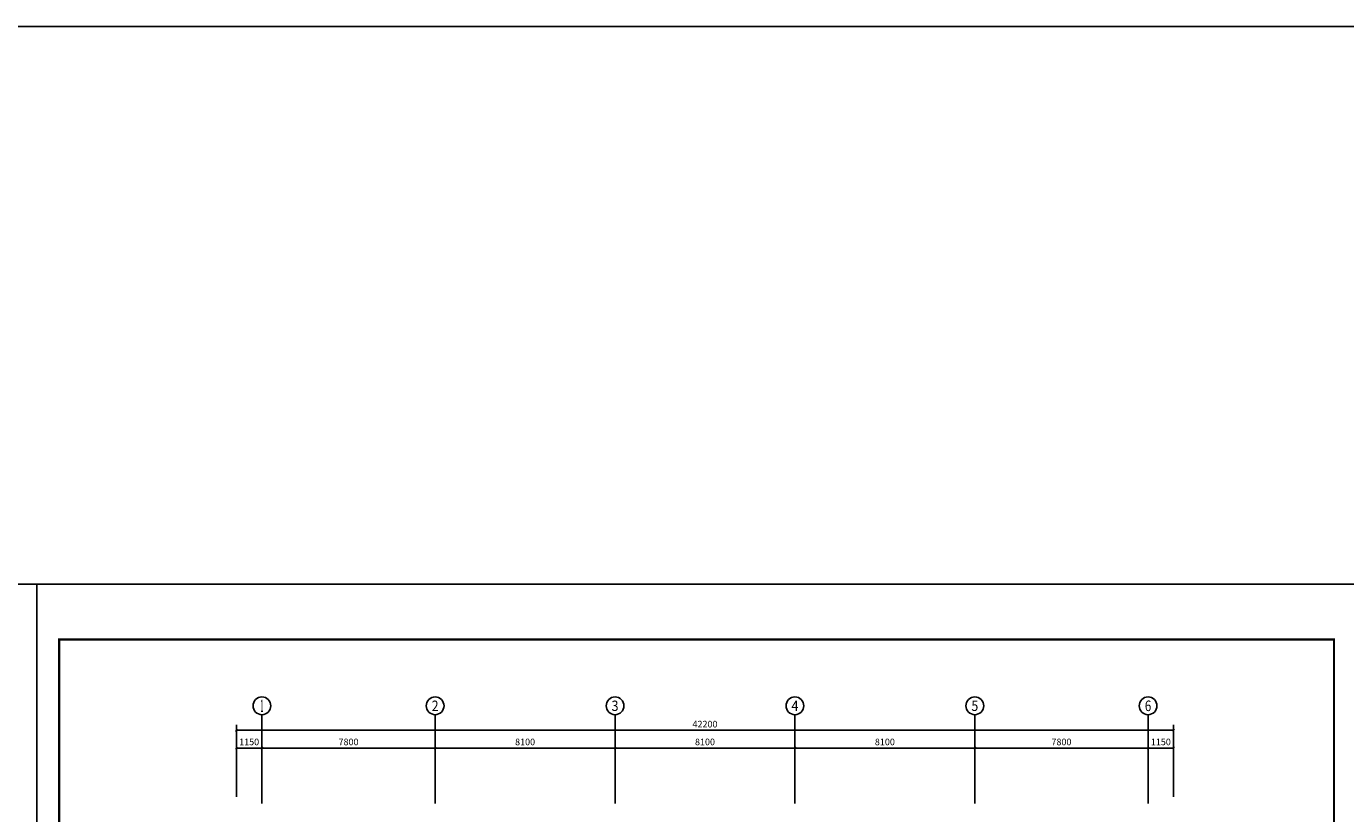
# Model space of a CAD drawing. Extents: x -671115 to 599985, y -338553 to -203117.
# Drawn here: x -19707 to 39693, y -238533 to -203117 of the extents above; entities that cross this region are included whole.
import ezdxf
from ezdxf.enums import TextEntityAlignment as Align

# ---------------------------------------------------------------- set-up
doc = ezdxf.new("R2010")
doc.units = 0
doc.header["$LTSCALE"] = 1000
doc.header["$MEASUREMENT"] = 0
for name, color, linetype in [('AXIS', 3, 'Continuous'), ('AXIS_TEXT', 7, 'Continuous'), ('PUB_TITLE', 4, 'Continuous')]:
    doc.layers.add(name, color=color, linetype=linetype)
doc.styles.add('_TCH_AXIS', font='COMPLEX', dxfattribs={"bigfont": 'GBCBIG'})
doc.styles.add('_TCH_DIM_T3', font='SIMPLEX', dxfattribs={"width": 0.705882, "bigfont": 'GBCBIG'})
doc.styles.add('COMPLEX', font='COMPLEX')
doc.dimstyles.new('_TCH_ARCH&&100', dxfattribs={"dimtxt": 297.5, "dimasz": 100, "dimexe": 250, "dimexo": 300, "dimgap": 126.25, "dimtad": 1, "dimdec": 0, "dimzin": 0, "dimdsep": 46, "dimtxsty": '_TCH_DIM_T3', "dimblk": 'ARCHTICK', "dimcen": 0.09, "dimclrt": 7, "dimazin": 2, "dimtfac": 1, "dimtdec": 0, "dimtix": 1, "dimtmove": 2, "dimatfit": 3, "dimfxl": 1, "dimtolj": 1, "dimtzin": 0, "dimarcsym": 0})

# ---------------------------------------------------------------- blocks, each defined once
blk = doc.blocks.new('_ArchTick')
at = {"color": 0, "linetype": 'ByBlock', "const_width": 0.4}
blk.add_lwpolyline([(-0.5, -0.5), (0.5, 0.5)], dxfattribs=at)
blk = doc.blocks.new('*D344')
at = {"layer": 'AXIS', "color": 0, "lineweight": -2, "transparency": 16777216}
for p, q in [((116040, -86945), (116040, -83695)), ((158240, -86945), (158240, -83695)), ((116040, -83945), (158240, -83945))]:
    blk.add_line(p, q, dxfattribs=at)
at = {"layer": 'Defpoints', "color": 0, "transparency": 16777216}
for p in [(158240, -83945), (116040, -87245), (158240, -87245)]:
    blk.add_point(p, dxfattribs=at)
at = {"layer": 'AXIS', "color": 0, "lineweight": -2, "transparency": 16777216, "xscale": 100, "yscale": 100, "zscale": 100, "rotation": 180}
blk.add_blockref('_ArchTick', (116040, -83945), dxfattribs=at)
at = {"layer": 'AXIS', "color": 0, "lineweight": -2, "transparency": 16777216, "xscale": 100, "yscale": 100, "zscale": 100}
blk.add_blockref('_ArchTick', (158240, -83945), dxfattribs=at)
at = {"layer": 'AXIS', "color": 7, "transparency": 16777216, "insert": (137140, -83670), "char_height": 297.5, "attachment_point": 5, "style": '_TCH_DIM_T3'}
blk.add_mtext('\\A1;42200', dxfattribs=at)
blk = doc.blocks.new('*D345')
at = {"layer": 'AXIS', "color": 0, "lineweight": -2, "transparency": 16777216}
for p, q in [((116040, -86945), (116040, -84495)), ((116040, -84745), (117190, -84745)), ((117190, -86945), (117190, -84495))]:
    blk.add_line(p, q, dxfattribs=at)
at = {"layer": 'Defpoints', "color": 0, "transparency": 16777216}
for p in [(117190, -84745), (116040, -87245), (117190, -87245)]:
    blk.add_point(p, dxfattribs=at)
at = {"layer": 'AXIS', "color": 0, "lineweight": -2, "transparency": 16777216, "xscale": 100, "yscale": 100, "zscale": 100, "rotation": 180}
blk.add_blockref('_ArchTick', (116040, -84745), dxfattribs=at)
at = {"layer": 'AXIS', "color": 0, "lineweight": -2, "transparency": 16777216, "xscale": 100, "yscale": 100, "zscale": 100}
blk.add_blockref('_ArchTick', (117190, -84745), dxfattribs=at)
at = {"layer": 'AXIS', "color": 7, "transparency": 16777216, "insert": (116615, -84470), "char_height": 297.5, "attachment_point": 5, "style": '_TCH_DIM_T3'}
blk.add_mtext('\\A1;1150', dxfattribs=at)
blk = doc.blocks.new('*D346')
at = {"layer": 'AXIS', "color": 0, "lineweight": -2, "transparency": 16777216}
for p, q in [((117190, -86945), (117190, -84495)), ((117190, -84745), (124990, -84745)), ((124990, -86945), (124990, -84495))]:
    blk.add_line(p, q, dxfattribs=at)
at = {"layer": 'Defpoints', "color": 0, "transparency": 16777216}
for p in [(124990, -84745), (117190, -87245), (124990, -87245)]:
    blk.add_point(p, dxfattribs=at)
at = {"layer": 'AXIS', "color": 0, "lineweight": -2, "transparency": 16777216, "xscale": 100, "yscale": 100, "zscale": 100, "rotation": 180}
blk.add_blockref('_ArchTick', (117190, -84745), dxfattribs=at)
at = {"layer": 'AXIS', "color": 0, "lineweight": -2, "transparency": 16777216, "xscale": 100, "yscale": 100, "zscale": 100}
blk.add_blockref('_ArchTick', (124990, -84745), dxfattribs=at)
at = {"layer": 'AXIS', "color": 7, "transparency": 16777216, "insert": (121090, -84470), "char_height": 297.5, "attachment_point": 5, "style": '_TCH_DIM_T3'}
blk.add_mtext('\\A1;7800', dxfattribs=at)
blk = doc.blocks.new('*D347')
at = {"layer": 'AXIS', "color": 0, "lineweight": -2, "transparency": 16777216}
for p, q in [((124990, -86945), (124990, -84495)), ((124990, -84745), (133090, -84745)), ((133090, -86945), (133090, -84495))]:
    blk.add_line(p, q, dxfattribs=at)
at = {"layer": 'Defpoints', "color": 0, "transparency": 16777216}
for p in [(133090, -84745), (124990, -87245), (133090, -87245)]:
    blk.add_point(p, dxfattribs=at)
at = {"layer": 'AXIS', "color": 0, "lineweight": -2, "transparency": 16777216, "xscale": 100, "yscale": 100, "zscale": 100, "rotation": 180}
blk.add_blockref('_ArchTick', (124990, -84745), dxfattribs=at)
at = {"layer": 'AXIS', "color": 0, "lineweight": -2, "transparency": 16777216, "xscale": 100, "yscale": 100, "zscale": 100}
blk.add_blockref('_ArchTick', (133090, -84745), dxfattribs=at)
at = {"layer": 'AXIS', "color": 7, "transparency": 16777216, "insert": (129040, -84470), "char_height": 297.5, "attachment_point": 5, "style": '_TCH_DIM_T3'}
blk.add_mtext('\\A1;8100', dxfattribs=at)
blk = doc.blocks.new('*D348')
at = {"layer": 'AXIS', "color": 0, "lineweight": -2, "transparency": 16777216}
for p, q in [((133090, -86945), (133090, -84495)), ((133090, -84745), (141190, -84745)), ((141190, -86945), (141190, -84495))]:
    blk.add_line(p, q, dxfattribs=at)
at = {"layer": 'Defpoints', "color": 0, "transparency": 16777216}
for p in [(141190, -84745), (133090, -87245), (141190, -87245)]:
    blk.add_point(p, dxfattribs=at)
at = {"layer": 'AXIS', "color": 0, "lineweight": -2, "transparency": 16777216, "xscale": 100, "yscale": 100, "zscale": 100, "rotation": 180}
blk.add_blockref('_ArchTick', (133090, -84745), dxfattribs=at)
at = {"layer": 'AXIS', "color": 0, "lineweight": -2, "transparency": 16777216, "xscale": 100, "yscale": 100, "zscale": 100}
blk.add_blockref('_ArchTick', (141190, -84745), dxfattribs=at)
at = {"layer": 'AXIS', "color": 7, "transparency": 16777216, "insert": (137140, -84470), "char_height": 297.5, "attachment_point": 5, "style": '_TCH_DIM_T3'}
blk.add_mtext('\\A1;8100', dxfattribs=at)
blk = doc.blocks.new('*D349')
at = {"layer": 'AXIS', "color": 0, "lineweight": -2, "transparency": 16777216}
for p, q in [((141190, -86945), (141190, -84495)), ((141190, -84745), (149290, -84745)), ((149290, -86945), (149290, -84495))]:
    blk.add_line(p, q, dxfattribs=at)
at = {"layer": 'Defpoints', "color": 0, "transparency": 16777216}
for p in [(149290, -84745), (141190, -87245), (149290, -87245)]:
    blk.add_point(p, dxfattribs=at)
at = {"layer": 'AXIS', "color": 0, "lineweight": -2, "transparency": 16777216, "xscale": 100, "yscale": 100, "zscale": 100, "rotation": 180}
blk.add_blockref('_ArchTick', (141190, -84745), dxfattribs=at)
at = {"layer": 'AXIS', "color": 0, "lineweight": -2, "transparency": 16777216, "xscale": 100, "yscale": 100, "zscale": 100}
blk.add_blockref('_ArchTick', (149290, -84745), dxfattribs=at)
at = {"layer": 'AXIS', "color": 7, "transparency": 16777216, "insert": (145240, -84470), "char_height": 297.5, "attachment_point": 5, "style": '_TCH_DIM_T3'}
blk.add_mtext('\\A1;8100', dxfattribs=at)
blk = doc.blocks.new('*D350')
at = {"layer": 'AXIS', "color": 0, "lineweight": -2, "transparency": 16777216}
for p, q in [((149290, -86945), (149290, -84495)), ((149290, -84745), (157090, -84745)), ((157090, -86945), (157090, -84495))]:
    blk.add_line(p, q, dxfattribs=at)
at = {"layer": 'Defpoints', "color": 0, "transparency": 16777216}
for p in [(157090, -84745), (149290, -87245), (157090, -87245)]:
    blk.add_point(p, dxfattribs=at)
at = {"layer": 'AXIS', "color": 0, "lineweight": -2, "transparency": 16777216, "xscale": 100, "yscale": 100, "zscale": 100, "rotation": 180}
blk.add_blockref('_ArchTick', (149290, -84745), dxfattribs=at)
at = {"layer": 'AXIS', "color": 0, "lineweight": -2, "transparency": 16777216, "xscale": 100, "yscale": 100, "zscale": 100}
blk.add_blockref('_ArchTick', (157090, -84745), dxfattribs=at)
at = {"layer": 'AXIS', "color": 7, "transparency": 16777216, "insert": (153190, -84470), "char_height": 297.5, "attachment_point": 5, "style": '_TCH_DIM_T3'}
blk.add_mtext('\\A1;7800', dxfattribs=at)
blk = doc.blocks.new('*D351')
at = {"layer": 'AXIS', "color": 0, "lineweight": -2, "transparency": 16777216}
for p, q in [((157090, -86945), (157090, -84495)), ((157090, -84745), (158240, -84745)), ((158240, -86945), (158240, -84495))]:
    blk.add_line(p, q, dxfattribs=at)
at = {"layer": 'Defpoints', "color": 0, "transparency": 16777216}
for p in [(158240, -84745), (157090, -87245), (158240, -87245)]:
    blk.add_point(p, dxfattribs=at)
at = {"layer": 'AXIS', "color": 0, "lineweight": -2, "transparency": 16777216, "xscale": 100, "yscale": 100, "zscale": 100, "rotation": 180}
blk.add_blockref('_ArchTick', (157090, -84745), dxfattribs=at)
at = {"layer": 'AXIS', "color": 0, "lineweight": -2, "transparency": 16777216, "xscale": 100, "yscale": 100, "zscale": 100}
blk.add_blockref('_ArchTick', (158240, -84745), dxfattribs=at)
at = {"layer": 'AXIS', "color": 7, "transparency": 16777216, "insert": (157665, -84470), "char_height": 297.5, "attachment_point": 5, "style": '_TCH_DIM_T3'}
blk.add_mtext('\\A1;1150', dxfattribs=at)
blk = doc.blocks.new('_AXISO')
blk.add_circle((0, 0), 0.5)
at = {"layer": 'AXIS_TEXT', "style": 'COMPLEX', "width": 1.041667}
blk.add_attdef('A', text='', height=0.56, dxfattribs=at).set_placement((-0.25, -0.28), (0.25, -0.28), align=Align.FIT)
blk = doc.blocks.new('*D454')
at = {"layer": 'AXIS', "color": 0, "lineweight": -2, "transparency": 16777216}
for p, q in [((116040, -86945), (116040, -83695)), ((158240, -86945), (158240, -83695)), ((116040, -83945), (158240, -83945))]:
    blk.add_line(p, q, dxfattribs=at)
at = {"layer": 'Defpoints', "color": 0, "transparency": 16777216}
for p in [(158240, -83945), (116040, -87245), (158240, -87245)]:
    blk.add_point(p, dxfattribs=at)
at = {"layer": 'AXIS', "color": 0, "lineweight": -2, "transparency": 16777216, "xscale": 100, "yscale": 100, "zscale": 100, "rotation": 180}
blk.add_blockref('_ArchTick', (116040, -83945), dxfattribs=at)
at = {"layer": 'AXIS', "color": 0, "lineweight": -2, "transparency": 16777216, "xscale": 100, "yscale": 100, "zscale": 100}
blk.add_blockref('_ArchTick', (158240, -83945), dxfattribs=at)
at = {"layer": 'AXIS', "color": 7, "transparency": 16777216, "insert": (137140, -83670), "char_height": 297.5, "attachment_point": 5, "style": '_TCH_DIM_T3'}
blk.add_mtext('\\A1;42200', dxfattribs=at)
blk = doc.blocks.new('*D455')
at = {"layer": 'AXIS', "color": 0, "lineweight": -2, "transparency": 16777216}
for p, q in [((116040, -86945), (116040, -84495)), ((116040, -84745), (117190, -84745)), ((117190, -86945), (117190, -84495))]:
    blk.add_line(p, q, dxfattribs=at)
at = {"layer": 'Defpoints', "color": 0, "transparency": 16777216}
for p in [(117190, -84745), (116040, -87245), (117190, -87245)]:
    blk.add_point(p, dxfattribs=at)
at = {"layer": 'AXIS', "color": 0, "lineweight": -2, "transparency": 16777216, "xscale": 100, "yscale": 100, "zscale": 100, "rotation": 180}
blk.add_blockref('_ArchTick', (116040, -84745), dxfattribs=at)
at = {"layer": 'AXIS', "color": 0, "lineweight": -2, "transparency": 16777216, "xscale": 100, "yscale": 100, "zscale": 100}
blk.add_blockref('_ArchTick', (117190, -84745), dxfattribs=at)
at = {"layer": 'AXIS', "color": 7, "transparency": 16777216, "insert": (116615, -84470), "char_height": 297.5, "attachment_point": 5, "style": '_TCH_DIM_T3'}
blk.add_mtext('\\A1;1150', dxfattribs=at)
blk = doc.blocks.new('*D456')
at = {"layer": 'AXIS', "color": 0, "lineweight": -2, "transparency": 16777216}
for p, q in [((117190, -86945), (117190, -84495)), ((117190, -84745), (124990, -84745)), ((124990, -86945), (124990, -84495))]:
    blk.add_line(p, q, dxfattribs=at)
at = {"layer": 'Defpoints', "color": 0, "transparency": 16777216}
for p in [(124990, -84745), (117190, -87245), (124990, -87245)]:
    blk.add_point(p, dxfattribs=at)
at = {"layer": 'AXIS', "color": 0, "lineweight": -2, "transparency": 16777216, "xscale": 100, "yscale": 100, "zscale": 100, "rotation": 180}
blk.add_blockref('_ArchTick', (117190, -84745), dxfattribs=at)
at = {"layer": 'AXIS', "color": 0, "lineweight": -2, "transparency": 16777216, "xscale": 100, "yscale": 100, "zscale": 100}
blk.add_blockref('_ArchTick', (124990, -84745), dxfattribs=at)
at = {"layer": 'AXIS', "color": 7, "transparency": 16777216, "insert": (121090, -84470), "char_height": 297.5, "attachment_point": 5, "style": '_TCH_DIM_T3'}
blk.add_mtext('\\A1;7800', dxfattribs=at)
blk = doc.blocks.new('*D457')
at = {"layer": 'AXIS', "color": 0, "lineweight": -2, "transparency": 16777216}
for p, q in [((124990, -86945), (124990, -84495)), ((124990, -84745), (133090, -84745)), ((133090, -86945), (133090, -84495))]:
    blk.add_line(p, q, dxfattribs=at)
at = {"layer": 'Defpoints', "color": 0, "transparency": 16777216}
for p in [(133090, -84745), (124990, -87245), (133090, -87245)]:
    blk.add_point(p, dxfattribs=at)
at = {"layer": 'AXIS', "color": 0, "lineweight": -2, "transparency": 16777216, "xscale": 100, "yscale": 100, "zscale": 100, "rotation": 180}
blk.add_blockref('_ArchTick', (124990, -84745), dxfattribs=at)
at = {"layer": 'AXIS', "color": 0, "lineweight": -2, "transparency": 16777216, "xscale": 100, "yscale": 100, "zscale": 100}
blk.add_blockref('_ArchTick', (133090, -84745), dxfattribs=at)
at = {"layer": 'AXIS', "color": 7, "transparency": 16777216, "insert": (129040, -84470), "char_height": 297.5, "attachment_point": 5, "style": '_TCH_DIM_T3'}
blk.add_mtext('\\A1;8100', dxfattribs=at)
blk = doc.blocks.new('*D458')
at = {"layer": 'AXIS', "color": 0, "lineweight": -2, "transparency": 16777216}
for p, q in [((133090, -86945), (133090, -84495)), ((133090, -84745), (141190, -84745)), ((141190, -86945), (141190, -84495))]:
    blk.add_line(p, q, dxfattribs=at)
at = {"layer": 'Defpoints', "color": 0, "transparency": 16777216}
for p in [(141190, -84745), (133090, -87245), (141190, -87245)]:
    blk.add_point(p, dxfattribs=at)
at = {"layer": 'AXIS', "color": 0, "lineweight": -2, "transparency": 16777216, "xscale": 100, "yscale": 100, "zscale": 100, "rotation": 180}
blk.add_blockref('_ArchTick', (133090, -84745), dxfattribs=at)
at = {"layer": 'AXIS', "color": 0, "lineweight": -2, "transparency": 16777216, "xscale": 100, "yscale": 100, "zscale": 100}
blk.add_blockref('_ArchTick', (141190, -84745), dxfattribs=at)
at = {"layer": 'AXIS', "color": 7, "transparency": 16777216, "insert": (137140, -84470), "char_height": 297.5, "attachment_point": 5, "style": '_TCH_DIM_T3'}
blk.add_mtext('\\A1;8100', dxfattribs=at)
blk = doc.blocks.new('*D459')
at = {"layer": 'AXIS', "color": 0, "lineweight": -2, "transparency": 16777216}
for p, q in [((141190, -86945), (141190, -84495)), ((141190, -84745), (149290, -84745)), ((149290, -86945), (149290, -84495))]:
    blk.add_line(p, q, dxfattribs=at)
at = {"layer": 'Defpoints', "color": 0, "transparency": 16777216}
for p in [(149290, -84745), (141190, -87245), (149290, -87245)]:
    blk.add_point(p, dxfattribs=at)
at = {"layer": 'AXIS', "color": 0, "lineweight": -2, "transparency": 16777216, "xscale": 100, "yscale": 100, "zscale": 100, "rotation": 180}
blk.add_blockref('_ArchTick', (141190, -84745), dxfattribs=at)
at = {"layer": 'AXIS', "color": 0, "lineweight": -2, "transparency": 16777216, "xscale": 100, "yscale": 100, "zscale": 100}
blk.add_blockref('_ArchTick', (149290, -84745), dxfattribs=at)
at = {"layer": 'AXIS', "color": 7, "transparency": 16777216, "insert": (145240, -84470), "char_height": 297.5, "attachment_point": 5, "style": '_TCH_DIM_T3'}
blk.add_mtext('\\A1;8100', dxfattribs=at)
blk = doc.blocks.new('*D460')
at = {"layer": 'AXIS', "color": 0, "lineweight": -2, "transparency": 16777216}
for p, q in [((149290, -86945), (149290, -84495)), ((149290, -84745), (157090, -84745)), ((157090, -86945), (157090, -84495))]:
    blk.add_line(p, q, dxfattribs=at)
at = {"layer": 'Defpoints', "color": 0, "transparency": 16777216}
for p in [(157090, -84745), (149290, -87245), (157090, -87245)]:
    blk.add_point(p, dxfattribs=at)
at = {"layer": 'AXIS', "color": 0, "lineweight": -2, "transparency": 16777216, "xscale": 100, "yscale": 100, "zscale": 100, "rotation": 180}
blk.add_blockref('_ArchTick', (149290, -84745), dxfattribs=at)
at = {"layer": 'AXIS', "color": 0, "lineweight": -2, "transparency": 16777216, "xscale": 100, "yscale": 100, "zscale": 100}
blk.add_blockref('_ArchTick', (157090, -84745), dxfattribs=at)
at = {"layer": 'AXIS', "color": 7, "transparency": 16777216, "insert": (153190, -84470), "char_height": 297.5, "attachment_point": 5, "style": '_TCH_DIM_T3'}
blk.add_mtext('\\A1;7800', dxfattribs=at)
blk = doc.blocks.new('*D461')
at = {"layer": 'AXIS', "color": 0, "lineweight": -2, "transparency": 16777216}
for p, q in [((157090, -86945), (157090, -84495)), ((157090, -84745), (158240, -84745)), ((158240, -86945), (158240, -84495))]:
    blk.add_line(p, q, dxfattribs=at)
at = {"layer": 'Defpoints', "color": 0, "transparency": 16777216}
for p in [(158240, -84745), (157090, -87245), (158240, -87245)]:
    blk.add_point(p, dxfattribs=at)
at = {"layer": 'AXIS', "color": 0, "lineweight": -2, "transparency": 16777216, "xscale": 100, "yscale": 100, "zscale": 100, "rotation": 180}
blk.add_blockref('_ArchTick', (157090, -84745), dxfattribs=at)
at = {"layer": 'AXIS', "color": 0, "lineweight": -2, "transparency": 16777216, "xscale": 100, "yscale": 100, "zscale": 100}
blk.add_blockref('_ArchTick', (158240, -84745), dxfattribs=at)
at = {"layer": 'AXIS', "color": 7, "transparency": 16777216, "insert": (157665, -84470), "char_height": 297.5, "attachment_point": 5, "style": '_TCH_DIM_T3'}
blk.add_mtext('\\A1;1150', dxfattribs=at)
blk = doc.blocks.new('02')
at = {"layer": 'AXIS'}
for p, q in [((117190.4, -87245), (117190.4, -83245)), ((124990.4, -87245), (124990.4, -83245)), ((133090.4, -87245), (133090.4, -83245)), ((141190.4, -87245), (141190.4, -83245)), ((149290.4, -87245), (149290.4, -83245)), ((157090.4, -87245), (157090.4, -83245))]:
    blk.add_line(p, q, dxfattribs=at)
ref = blk.add_blockref('_AXISO', (117190.4, -82845), dxfattribs=dict(at, xscale=800, yscale=800, zscale=800))
ref.add_attrib('A', '1', dxfattribs={"layer": 'AXIS_TEXT', "height": 544.8, "style": '_TCH_AXIS', "width": 0.555556}).set_placement((117125.5, -83117.4), (117255.2, -83117.4), align=Align.FIT)
ref = blk.add_blockref('_AXISO', (124990.4, -82845), dxfattribs=dict(at, xscale=800, yscale=800, zscale=800))
ref.add_attrib('A', '2', dxfattribs={"layer": 'AXIS_TEXT', "height": 465.9, "style": '_TCH_AXIS'}).set_placement((124835, -83078), (125145.7, -83078), align=Align.FIT)
ref = blk.add_blockref('_AXISO', (133090.4, -82845), dxfattribs=dict(at, xscale=800, yscale=800, zscale=800))
ref.add_attrib('A', '3', dxfattribs={"layer": 'AXIS_TEXT', "height": 465.9, "style": '_TCH_AXIS'}).set_placement((132935, -83078), (133245.7, -83078), align=Align.FIT)
ref = blk.add_blockref('_AXISO', (141190.4, -82845), dxfattribs=dict(at, xscale=800, yscale=800, zscale=800))
ref.add_attrib('A', '4', dxfattribs={"layer": 'AXIS_TEXT', "height": 455.7, "style": '_TCH_AXIS', "width": 0.9375}).set_placement((141027.6, -83072.9), (141353.1, -83072.9), align=Align.FIT)
ref = blk.add_blockref('_AXISO', (149290.4, -82845), dxfattribs=dict(at, xscale=800, yscale=800, zscale=800))
ref.add_attrib('A', '5', dxfattribs={"layer": 'AXIS_TEXT', "height": 465.9, "style": '_TCH_AXIS'}).set_placement((149135, -83078), (149445.7, -83078), align=Align.FIT)
ref = blk.add_blockref('_AXISO', (157090.4, -82845), dxfattribs=dict(at, xscale=800, yscale=800, zscale=800))
ref.add_attrib('A', '6', dxfattribs={"layer": 'AXIS_TEXT', "height": 476.1, "style": '_TCH_AXIS', "width": 0.928571}).set_placement((156943, -83083.1), (157237.7, -83083.1), align=Align.FIT)
for p1, p2, distance, picture, middle in [((116040.4, -87245), (158240.4, -87245), 3300, '*D344', (137140.4, -83670)), ((116040.4, -87245), (158240.4, -87245), 3300, '*D454', (137140.4, -83670)), ((116040.4, -87245), (117190.4, -87245), 2500, '*D345', (116615.4, -84470)), ((116040.4, -87245), (117190.4, -87245), 2500, '*D455', (116615.4, -84470)), ((117190.4, -87245), (124990.4, -87245), 2500, '*D346', (121090.4, -84470)), ((117190.4, -87245), (124990.4, -87245), 2500, '*D456', (121090.4, -84470)), ((124990.4, -87245), (133090.4, -87245), 2500, '*D347', (129040.4, -84470)), ((124990.4, -87245), (133090.4, -87245), 2500, '*D457', (129040.4, -84470)), ((133090.4, -87245), (141190.4, -87245), 2500, '*D348', (137140.4, -84470)), ((133090.4, -87245), (141190.4, -87245), 2500, '*D458', (137140.4, -84470)), ((141190.4, -87245), (149290.4, -87245), 2500, '*D349', (145240.4, -84470)), ((141190.4, -87245), (149290.4, -87245), 2500, '*D459', (145240.4, -84470)), ((149290.4, -87245), (157090.4, -87245), 2500, '*D350', (153190.4, -84470)), ((149290.4, -87245), (157090.4, -87245), 2500, '*D460', (153190.4, -84470)), ((157090.4, -87245), (158240.4, -87245), 2500, '*D351', (157665.4, -84470)), ((157090.4, -87245), (158240.4, -87245), 2500, '*D461', (157665.4, -84470))]:
    dim = blk.add_aligned_dim(p1=p1, p2=p2, distance=distance, dimstyle='_TCH_ARCH&&100', dxfattribs=at)
    dim.commit()
    dim.dimension.update_dxf_attribs({"geometry": picture, "text_midpoint": middle})

msp = doc.modelspace()

# ---------------------------------------------------------------- linework, layer by layer
msp.add_lwpolyline([(-671114.6, -203117), (599984.5, -203117), (599984.5, -338553.4), (-671114.6, -338553.4)], close=True)
at = {"layer": 'PUB_TITLE'}
for points in [[(-78632, -312304.2), (-19232, -312304.2), (-19232, -228204.2), (-78632, -228204.2)], [(-19232, -312304.2), (40168, -312304.2), (40168, -228204.2), (-19232, -228204.2)]]:
    msp.add_lwpolyline(points, close=True, dxfattribs=at)
at = {"layer": 'PUB_TITLE', "const_width": 100}
msp.add_lwpolyline([(-18232, -311304.2), (39168, -311304.2), (39168, -230704.2), (-18232, -230704.2)], close=True, dxfattribs=at)

# ---------------------------------------------------------------- block references
msp.add_blockref('02', (-126292.6, -150838.3))

doc.saveas('drawing.dxf')
